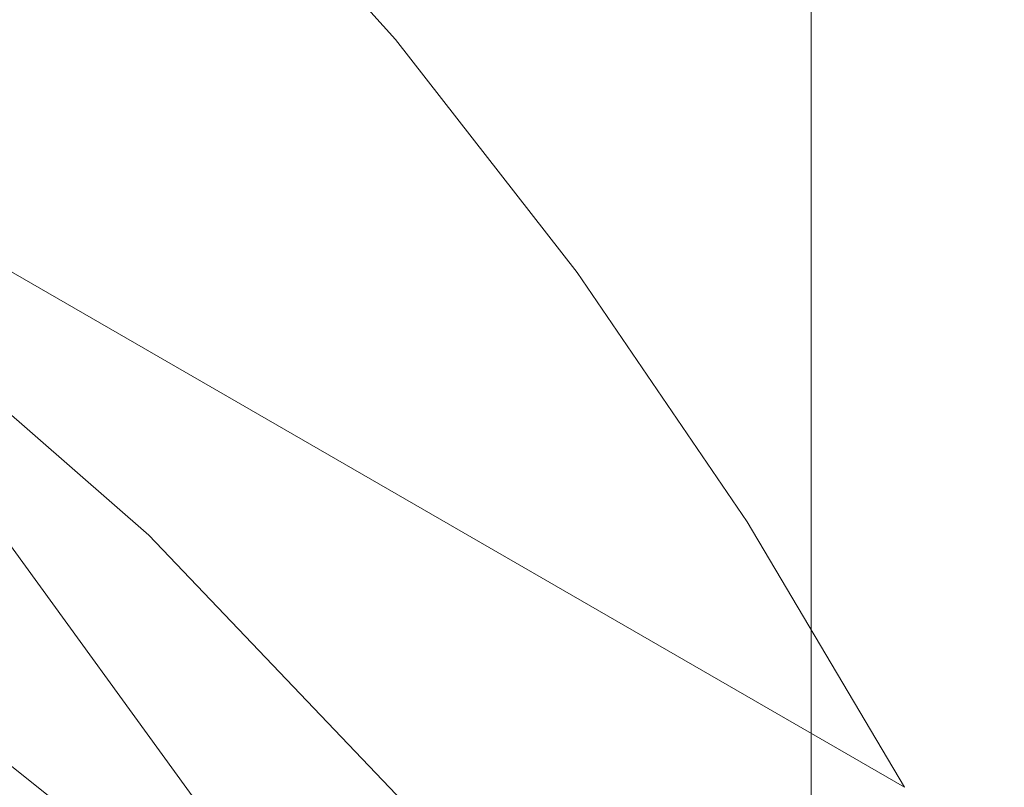
# Model space of a CAD drawing. Units: inches. Extents: x 0.3 to 10.6, y 0.2 to 8.
# Drawn here: x 5.2 to 5.2, y 3.3 to 3.3 of the extents above; entities that cross this region are included whole.
import ezdxf

# ---------------------------------------------------------------- set-up
doc = ezdxf.new("R2010")
doc.units = ezdxf.units.IN
doc.header["$MEASUREMENT"] = 0
doc.linetypes.add('HIDDEN', pattern=[0.07500000000000001, 0.05, -0.025])

msp = doc.modelspace()

# ---------------------------------------------------------------- linework, layer by layer
at = {"color": 7, "linetype": 'HIDDEN', "lineweight": 0}
for p, q in [((5.179424300508744, 3.26098003264003), (5.179424300508744, 3.358964931277312)), ((5.179764516009425, 3.26852085435163), (5.172792343173557, 3.272545804056313))]:
    msp.add_line(p, q, dxfattribs=at)
at = {"color": 7, "linetype": 'HIDDEN', "lineweight": 0, "flags": 128}
for points in [[(5.173970856449025, 3.269147421782021), (5.172241088183706, 3.268224356495391), (5.170391180312881, 3.267382493650421), (5.168432614672392, 3.266626980005814), (5.166377365364432, 3.265962531261773), (5.164238148693316, 3.265393218725948), (5.162028138314745, 3.264922560314684), (5.15976099738522, 3.264553436935642), (5.15745068566554, 3.264288134396277), (5.155111404209976, 3.26412831147357), (5.152757636849393, 3.264074921684895), (5.150403868106038, 3.264128305885774), (5.148064593564329, 3.264288147168381), (5.145754268708327, 3.264553441326053), (5.143487136075427, 3.264922550336477), (5.141277153352268, 3.265393211940768), (5.139137913174051, 3.265962544433004), (5.137082702583667, 3.266626978808429), (5.135124089583286, 3.267382479880496), (5.133274209367872, 3.268224353901058), (5.131544447670715, 3.269147423378532), (5.12994547118438, 3.270145993551138), (5.128487144594471, 3.271213906668327), (5.127178436551237, 3.272344589886178), (5.126027433497263, 3.273531063249962), (5.125041258084015, 3.274765994773839), (5.124225959932959, 3.276041790643839), (5.123586530846032, 3.277350603998689), (5.123126978092496, 3.278684326148984), (5.12285013911766, 3.2800347350529), (5.122757664949647, 3.28139353682553), (5.122850104548395, 3.28275236334411), (5.123127000216826, 3.284102776239309), (5.123586567489454, 3.285436490806168), (5.124225932968931, 3.286745308950556), (5.125041269837565, 3.288021095241479), (5.126027454930207, 3.289256038739203), (5.127178438625393, 3.290442508909961), (5.128487124198606, 3.291573190331735), (5.129945475678384, 3.292641093869846), (5.131544444905175, 3.29363966783417), (5.133274213170492, 3.294562733120798), (5.135124076792658, 3.295404621509976), (5.137082686681805, 3.296160109610375), (5.139137935989767, 3.296824558354417), (5.141277152660884, 3.297393870890241), (5.143487118790794, 3.297864554845714), (5.145754303968979, 3.298233652680548), (5.148064615688659, 3.298498955219913), (5.150403852895563, 3.298658803686827), (5.152757664504806, 3.298712167931294), (5.155111433248159, 3.298658783730415), (5.15745066354121, 3.298498967992016), (5.159760988397211, 3.298233673834345), (5.162028165278772, 3.297864539279712), (5.16423814800193, 3.297393877675421), (5.166377343931487, 3.296824570727392), (5.16843259877053, 3.29616011080776), (5.170391211770912, 3.295404609735693), (5.172241091986326, 3.294562735715132), (5.173970853683484, 3.293639666237657), (5.175569830169819, 3.292641096065051), (5.177028156759727, 3.291573182947862), (5.178336864802962, 3.290442499730011), (5.179487823608277, 3.289256051910435), (5.180474043270183, 3.288021094842351), (5.18128934142124, 3.28674529897235), (5.181928726259506, 3.285436511161708), (5.182388279013043, 3.284102789011413), (5.182665162236538, 3.282752354563289), (5.18275763640455, 3.281393552790659), (5.182665152557144, 3.280034751816287), (5.182388301137373, 3.278684313376881), (5.181928733864745, 3.277350598810022), (5.181289324136608, 3.276041806209841), (5.180474031516634, 3.27476599437471), (5.179487846423991, 3.273531050876986), (5.178336862728806, 3.272344580706228), (5.177028132906933, 3.271213924828662), (5.175569825675815, 3.270145995746343), (5.173970856449025, 3.269147421782021)], [(5.172792343173557, 3.272545804056313), (5.174339487885956, 3.271577647455893), (5.175746679618321, 3.270540754585821), (5.177004778256848, 3.269441854748289), (5.178105614392712, 3.268288084356297), (5.179042098560943, 3.267086896730673), (5.179808071901199, 3.265846129153613), (5.180398639405481, 3.264573786541179), (5.180809919636658, 3.263278152400944), (5.181039271502847, 3.261967613215567), (5.181085215439481, 3.260650664030594), (5.180947477657979, 3.259335831821827), (5.180626853942834, 3.258031699043893), (5.180125560183963, 3.256746646192532), (5.179446731122363, 3.255489073320763), (5.178594808908654, 3.254267113464814), (5.17757534986088, 3.253088674353015), (5.176394915571326, 3.251961426631523), (5.175061188022179, 3.250892665965509), (5.17358281411024, 3.249889325462023), (5.171969382658377, 3.24895791131057), (5.170231357610414, 3.24810446421734), (5.168380009238295, 3.247334519691946), (5.166427347336971, 3.246653069481664), (5.164386009738529, 3.246064548300409), (5.162269283831555, 3.245572744074782), (5.160090867687504, 3.245180864398914), (5.157864849664847, 3.244891473671773), (5.155605780658818, 3.244706381540816), (5.153328177686779, 3.244626867212066), (5.151046907607054, 3.244653390082129), (5.148776741175413, 3.244785792096224), (5.146532393836796, 3.245023219119906), (5.14432839297934, 3.245364146483285), (5.142179087613777, 3.245806333480399), (5.140098344163888, 3.246346954283282), (5.138099738671623, 3.246982453457536), (5.136196182066265, 3.247708738342149), (5.134400036317161, 3.248521092837791), (5.132722958180642, 3.249414240469078), (5.131175813468242, 3.250382397069498), (5.129768621735878, 3.25141928993957), (5.128510523097352, 3.252518189777102), (5.127409642712826, 3.253671985713302), (5.126473202793256, 3.254873147794718), (5.125707229453, 3.256113915371777), (5.125116661948717, 3.257386257984211), (5.12470538171754, 3.258681892124447), (5.124475985602692, 3.259992456854031), (5.124430041666058, 3.261309406039004), (5.124567823696219, 3.262624212703564), (5.124888403162705, 3.263928371025705), (5.125389741170236, 3.265213398332859), (5.126068570231835, 3.266470971204628), (5.126920492445545, 3.267692931060577), (5.127939951493318, 3.268871370172376), (5.129120385782871, 3.269998617893867), (5.130454113332021, 3.271067378559882), (5.131932487243959, 3.272070719063368), (5.133545918695822, 3.27300213321482), (5.135283943743784, 3.273855580308051), (5.137135292115905, 3.274625524833445), (5.139087954017228, 3.275306975043727), (5.141129291615669, 3.275895496224982), (5.143246017522644, 3.276387300450609), (5.145424433666693, 3.276779180126477), (5.147650407440692, 3.277068596397826), (5.14990952069538, 3.277253662984575), (5.15218707941876, 3.277333202857533), (5.154468349498483, 3.277306679987469), (5.156738560178786, 3.277174252429167), (5.158982907517403, 3.276936825405485), (5.161186908374858, 3.276595898042105), (5.163336213740421, 3.276153711044992), (5.165416912941652, 3.275613115786316), (5.167415562682576, 3.274977591067854), (5.169319119287934, 3.274251306183241), (5.171115265037038, 3.273438951687599), (5.172792343173557, 3.272545804056313)], [(5.172792343173557, 3.272545804056313), (5.171180231749098, 3.273401433414202), (5.169578563008365, 3.274101487016179), (5.167997735386422, 3.274641405455774), (5.166447970323698, 3.2750177087281), (5.164939400763296, 3.275227913205993), (5.163481761410387, 3.275270678514011), (5.162084477229518, 3.27514575005293), (5.160756663444621, 3.27485390151594), (5.159506860047046, 3.274397068992614), (5.158343253038867, 3.273778165764065), (5.157273364692258, 3.273001222789857), (5.156304097798157, 3.272071305679992), (5.155441779914923, 3.270994412505619), (5.154691986373697, 3.26977753765333), (5.154059584527065, 3.268428569635871), (5.153548645251732, 3.266956284696746), (5.153162531445845, 3.265370187141278), (5.15290372103436, 3.263680592352167), (5.152773895466348, 3.261898447959276), (5.152773895466348, 3.260035321061302), (5.15290372103436, 3.258103289645246), (5.153162531445845, 3.256114872328424), (5.153548645251732, 3.254082983648837), (5.154059584527065, 3.252020780779168), (5.154691986373697, 3.249941650744296), (5.155441779914923, 3.247859082696106), (5.156304097798157, 3.245786578485929), (5.157273364692258, 3.243737563253582), (5.158343253038867, 3.241725359874862), (5.159506860047046, 3.239762984591275), (5.160756663444621, 3.237863159780064), (5.162084477229518, 3.236038250079156), (5.163481761410387, 3.234300058029352), (5.164939400763296, 3.232659862376106), (5.166447970323698, 3.231128315900997), (5.167997735386422, 3.229715292131572), (5.169578563008365, 3.228430025849021), (5.171180231749098, 3.227280832085285), (5.172792343173557, 3.226275157211468), (5.174404454598016, 3.225419527853579), (5.176006123338749, 3.224719474251601), (5.177586950960692, 3.224179555812006), (5.179136671774757, 3.223803284470977), (5.180645285583818, 3.223593048061788), (5.182102924936727, 3.223550289140861), (5.183500209117596, 3.22367521121485), (5.184828022902494, 3.22396705975184), (5.186077782051409, 3.224423917819374), (5.187241389059587, 3.225042821047923), (5.188311321654857, 3.225819732090834), (5.189280544300298, 3.226749681131996), (5.190142906432191, 3.227826548762162), (5.190892699973417, 3.22904342361445), (5.191525101820049, 3.230392398018999), (5.192036041095384, 3.231864682958124), (5.192422154901269, 3.233450774126502), (5.192680965312754, 3.235140375302704), (5.192810790880766, 3.236922513308505), (5.192810790880766, 3.238785640206478), (5.192680965312754, 3.240717678009625), (5.192422154901269, 3.242706088939357), (5.192036041095384, 3.244737984006033), (5.191525101820049, 3.246800186875702), (5.190892699973417, 3.248879310523484), (5.190142906432191, 3.250961878571674), (5.189280544300298, 3.253034408326059), (5.188311321654857, 3.255083391627109), (5.187241389059587, 3.257095626937126), (5.186077782051409, 3.259058002220713), (5.184828022902494, 3.260957801487717), (5.183500209117596, 3.262782711188625), (5.182102924936727, 3.264520909625519), (5.180645285583818, 3.266161098891674), (5.179136671774757, 3.267692677298081), (5.177586950960692, 3.269105669136208), (5.176006123338749, 3.270390935418759), (5.174404454598016, 3.271540129182496), (5.172792343173557, 3.272545804056313)], [(5.172792343173557, 3.272545804056313), (5.171180231749098, 3.273401433414202), (5.169578563008365, 3.274101487016179), (5.167997735386422, 3.274641405455774), (5.166447970323698, 3.2750177087281), (5.164939400763296, 3.275227913205993), (5.163481761410387, 3.275270678514011), (5.162084477229518, 3.27514575005293), (5.160756663444621, 3.27485390151594), (5.159506860047046, 3.274397068992614), (5.158343253038867, 3.273778165764065), (5.157273364692258, 3.273001222789857), (5.156304097798157, 3.272071305679992), (5.155441779914923, 3.270994412505619), (5.154691986373697, 3.26977753765333), (5.154059584527065, 3.268428569635871), (5.153548645251732, 3.266956284696746), (5.153162531445845, 3.265370187141278), (5.15290372103436, 3.263680592352167), (5.152773895466348, 3.261898447959276), (5.152773895466348, 3.260035321061302), (5.15290372103436, 3.258103289645246), (5.153162531445845, 3.256114872328424), (5.153548645251732, 3.254082983648837), (5.154059584527065, 3.252020780779168), (5.154691986373697, 3.249941650744296), (5.155441779914923, 3.247859082696106), (5.156304097798157, 3.245786578485929), (5.157273364692258, 3.243737563253582), (5.158343253038867, 3.241725359874862), (5.159506860047046, 3.239762984591275), (5.160756663444621, 3.237863159780064), (5.162084477229518, 3.236038250079156), (5.163481761410387, 3.234300058029352), (5.164939400763296, 3.232659862376106), (5.166447970323698, 3.231128315900997), (5.167997735386422, 3.229715292131572), (5.169578563008365, 3.228430025849021), (5.171180231749098, 3.227280832085285), (5.172792343173557, 3.226275157211468), (5.174404454598016, 3.225419527853579), (5.176006123338749, 3.224719474251601), (5.177586950960692, 3.224179555812006), (5.179136671774757, 3.223803284470977), (5.180645285583818, 3.223593048061788), (5.182102924936727, 3.223550289140861), (5.183500209117596, 3.22367521121485), (5.184828022902494, 3.22396705975184), (5.186077782051409, 3.224423917819374), (5.187241389059587, 3.225042821047923), (5.188311321654857, 3.225819732090834), (5.189280544300298, 3.226749681131996), (5.190142906432191, 3.227826548762162), (5.190892699973417, 3.22904342361445), (5.191525101820049, 3.230392398018999), (5.192036041095384, 3.231864682958124), (5.192422154901269, 3.233450774126502), (5.192680965312754, 3.235140375302704), (5.192810790880766, 3.236922513308505), (5.192810790880766, 3.238785640206478), (5.192680965312754, 3.240717678009625), (5.192422154901269, 3.242706088939357), (5.192036041095384, 3.244737984006033), (5.191525101820049, 3.246800186875702), (5.190892699973417, 3.248879310523484), (5.190142906432191, 3.250961878571674), (5.189280544300298, 3.253034408326059), (5.188311321654857, 3.255083391627109), (5.187241389059587, 3.257095626937126), (5.186077782051409, 3.259058002220713), (5.184828022902494, 3.260957801487717), (5.183500209117596, 3.262782711188625), (5.182102924936727, 3.264520909625519), (5.180645285583818, 3.266161098891674), (5.179136671774757, 3.267692677298081), (5.177586950960692, 3.269105669136208), (5.176006123338749, 3.270390935418759), (5.174404454598016, 3.271540129182496), (5.172792343173557, 3.272545804056313)], [(5.191648511332382, 3.238525052845872), (5.19158240383456, 3.240385248253599), (5.191384435330375, 3.242308791220204), (5.191056110274258, 3.244282109320817), (5.190599685347864, 3.246291400265917), (5.190018302206043, 3.248322599978335), (5.18931612022282, 3.25036141454116), (5.18849805099944, 3.252393550108071), (5.187569802613024, 3.254404770391285), (5.186537879616569, 3.256380966919556), (5.185409583038954, 3.25830825484452), (5.18419278914163, 3.260173119823004), (5.18289599366729, 3.261962520214614), (5.181528311839864, 3.263663887081735), (5.1800993898672, 3.265265251923032), (5.178619227946426, 3.266755399946987), (5.177098180263946, 3.268123895620271), (5.175546910746786, 3.269361133760304), (5.17397630456527, 3.270458448107481), (5.172397423884362, 3.27140811132102), (5.170821330869023, 3.272203462704153), (5.169259043435559, 3.272838946522513), (5.167721535251613, 3.273310105617044), (5.16621960299019, 3.273613619714082), (5.164763777832336, 3.273747362900865), (5.163364236969815, 3.273710416391404), (5.162030847853775, 3.27350301104683), (5.160772946951447, 3.273126610386799), (5.159599339746141, 3.272583872266956), (5.158518300737249, 3.271878565846764), (5.157537352196947, 3.271015686536363), (5.156663441164831, 3.27000123885212), (5.155902629707303, 3.268842376903546), (5.155260316160861, 3.267547206414267), (5.154740925391496, 3.26612484217677), (5.154348218535293, 3.264585203694588), (5.154084850511842, 3.262939149269668), (5.153952679764858, 3.261198201386577), (5.153952679764858, 3.259374572252544), (5.154084850511842, 3.25748102966028), (5.154348218535293, 3.255530896987972), (5.154740925391496, 3.253537842433623), (5.155260316160861, 3.251515802378274), (5.155902629707303, 3.249479032453664), (5.156663441164831, 3.24744176268089), (5.157537352196947, 3.245418312408965), (5.158518300737249, 3.243422860408643), (5.159599339746141, 3.241469406529124), (5.160772946951447, 3.239571656759494), (5.162030847853775, 3.237742908244503), (5.163364236969815, 3.235996010982782), (5.164763777832336, 3.234343188988332), (5.16621960299019, 3.232796065838875), (5.167721535251613, 3.231365485858104), (5.169259043435559, 3.23006147578899), (5.170821330869023, 3.228893180931182), (5.172397423884362, 3.227868814052598), (5.17397630456527, 3.226995540434261), (5.175546910746786, 3.226279465096118), (5.177098180263946, 3.225725658349552), (5.178619227946426, 3.225337989749653), (5.1800993898672, 3.225119179196088), (5.181528311839864, 3.225070745844688), (5.18289599366729, 3.225193020885779), (5.18419278914163, 3.22548516031836), (5.185409583038954, 3.225945157740891), (5.186537879616569, 3.226569729391984), (5.187569802613024, 3.227354505763092), (5.18849805099944, 3.228293993271823), (5.18931612022282, 3.229381599831058), (5.190018302206043, 3.23060969871985), (5.190599685347864, 3.231969641357604), (5.191056110274258, 3.23345194891262), (5.191384435330375, 3.235046197359392), (5.19158240383456, 3.236741170756303), (5.191648511332382, 3.238525052845872)], [(5.172792343173557, 3.272545804056313), (5.174339487885956, 3.271577647455893), (5.175746679618321, 3.270540754585821), (5.177004778256848, 3.269441854748289), (5.178105614392712, 3.268288084356297), (5.179042098560943, 3.267086896730673), (5.179808071901199, 3.265846129153613), (5.180398639405481, 3.264573786541179), (5.180809919636658, 3.263278152400944), (5.181039271502847, 3.261967613215567), (5.181085215439481, 3.260650664030594), (5.180947477657979, 3.259335831821827), (5.180626853942834, 3.258031699043893), (5.180125560183963, 3.256746646192532), (5.179446731122363, 3.255489073320763), (5.178594808908654, 3.254267113464814), (5.17757534986088, 3.253088674353015), (5.176394915571326, 3.251961426631523), (5.175061188022179, 3.250892665965509), (5.17358281411024, 3.249889325462023), (5.171969382658377, 3.24895791131057), (5.170231357610414, 3.24810446421734), (5.168380009238295, 3.247334519691946), (5.166427347336971, 3.246653069481664), (5.164386009738529, 3.246064548300409), (5.162269283831555, 3.245572744074782), (5.160090867687504, 3.245180864398914), (5.157864849664847, 3.244891473671773), (5.155605780658818, 3.244706381540816), (5.153328177686779, 3.244626867212066), (5.151046907607054, 3.244653390082129), (5.148776741175413, 3.244785792096224), (5.146532393836796, 3.245023219119906), (5.14432839297934, 3.245364146483285), (5.142179087613777, 3.245806333480399), (5.140098344163888, 3.246346954283282), (5.138099738671623, 3.246982453457536), (5.136196182066265, 3.247708738342149), (5.134400036317161, 3.248521092837791), (5.132722958180642, 3.249414240469078)], [(5.172792343173557, 3.272545804056313), (5.174339487885956, 3.271577647455893), (5.175746679618321, 3.270540754585821), (5.177004778256848, 3.269441854748289), (5.178105614392712, 3.268288084356297), (5.179042098560943, 3.267086896730673), (5.179808071901199, 3.265846129153613), (5.180398639405481, 3.264573786541179), (5.180809919636658, 3.263278152400944), (5.181039271502847, 3.261967613215567), (5.181085215439481, 3.260650664030594), (5.180947477657979, 3.259335831821827), (5.180626853942834, 3.258031699043893), (5.180125560183963, 3.256746646192532), (5.179446731122363, 3.255489073320763), (5.178594808908654, 3.254267113464814), (5.17757534986088, 3.253088674353015), (5.176394915571326, 3.251961426631523), (5.175061188022179, 3.250892665965509), (5.17358281411024, 3.249889325462023), (5.171969382658377, 3.24895791131057), (5.170231357610414, 3.24810446421734), (5.168380009238295, 3.247334519691946), (5.166427347336971, 3.246653069481664), (5.164386009738529, 3.246064548300409), (5.162269283831555, 3.245572744074782), (5.160090867687504, 3.245180864398914), (5.157864849664847, 3.244891473671773), (5.155605780658818, 3.244706381540816), (5.153328177686779, 3.244626867212066), (5.151046907607054, 3.244653390082129), (5.148776741175413, 3.244785792096224), (5.146532393836796, 3.245023219119906), (5.14432839297934, 3.245364146483285), (5.142179087613777, 3.245806333480399), (5.140098344163888, 3.246346954283282), (5.138099738671623, 3.246982453457536), (5.136196182066265, 3.247708738342149), (5.134400036317161, 3.248521092837791), (5.132722958180642, 3.249414240469078)]]:
    msp.add_lwpolyline(points, dxfattribs=at)
at = {"color": 7, "linetype": 'HIDDEN', "lineweight": 0}
msp.add_ellipse((5.550623059895401, 3.215699344809444), major_axis=(0.5179042943404353, -0.1709676939782679), ratio=0.4824292348031944, dxfattribs=at)
at = {"color": 7, "linetype": 'Continuous', "lineweight": 15}
msp.add_ellipse((5.550623059895401, 3.13948886903344), major_axis=(0.5195270718160608, -0.1710985063210911), ratio=0.4829387336846307, start_param=0.07907709867180837, end_param=3.377970659935275, dxfattribs=at)
at = {"color": 7, "linetype": 'HIDDEN', "lineweight": 0}
for major_axis, ratio, start_param, end_param in [((0.02121406535362613, 0.03674184841878647), 0.5773346305489202, 5.948329780771298, 6.618122097650031), ((0.01885694698099983, 0.03265942081669948), 0.5773346305489286, 4.712429612415717, 7.854022266005523), ((0.02003550616731342, 0.0347006346177432), 0.5773346305489305, 4.712429612415747, 6.283225939210643)]:
    msp.add_ellipse((5.152757644347772, 3.237844703914606), major_axis=major_axis, ratio=ratio, start_param=start_param, end_param=end_param, dxfattribs=at)
for points, knots in [([(5.109859813911164, 3.502808184745168), (5.112216869464578, 3.504137780712591), (5.116993110901534, 3.506832019863981), (5.124610129929671, 3.510709985303366), (5.132694399313867, 3.51451730087532), (5.141294383350027, 3.518224352927156), (5.149895364184471, 3.521611681492677), (5.158437231815371, 3.524695137138811), (5.166862333384738, 3.527493758278887), (5.175696757697906, 3.530182241556438), (5.184952758204085, 3.532749183750556), (5.194642041562981, 3.535182798389159), (5.204776065836079, 3.537470415841445), (5.215365509834217, 3.539599034488484), (5.226420414474138, 3.541554953009258), (5.237949932075811, 3.54332399278756), (5.249962234231866, 3.544891344220837), (5.262464218556998, 3.546241932947265), (5.274813212379969, 3.547304284437886), (5.286961635153602, 3.548106433550257), (5.298866132957833, 3.548675507925569), (5.311139860921892, 3.549041611498102), (5.323782370298574, 3.549194403594408), (5.336792049213711, 3.549123483941795), (5.350166062795347, 3.548818421197574), (5.363804841758459, 3.548272775982985), (5.377698348556076, 3.547482366844265), (5.391835788563058, 3.546443261093022), (5.406299218995077, 3.545141289639433), (5.4210791580063, 3.543567705980605), (5.436164616695989, 3.541714124820738), (5.451543062126419, 3.539572697041122), (5.467200354516951, 3.537136032480479), (5.483382599094663, 3.534352440948992), (5.50007693208304, 3.531199606053185), (5.517266600000568, 3.527656031865756), (5.534680352181131, 3.523763357881875), (5.552292602645846, 3.519517680933414), (5.57007588485548, 3.514916206410473), (5.587721957759371, 3.510034650075149), (5.605202756081719, 3.504889565306781), (5.622490953780224, 3.499497918466069), (5.639823271332198, 3.493783711865695), (5.657169566970302, 3.487750356722686), (5.674498782620589, 3.481402480188058), (5.691779225272183, 3.474745998440804), (5.708978638105885, 3.467788058262819), (5.726339163586556, 3.460420556155151), (5.743815180225574, 3.452638854274669), (5.761358379993085, 3.444440490823304), (5.77866617434185, 3.435957427840259), (5.795701896224072, 3.427204833512071), (5.812429590677006, 3.418199004789081), (5.829310912664813, 3.408677467169725), (5.846269184420677, 3.398636357753204), (5.863222750111101, 3.388075036863911), (5.879648141126801, 3.377306557595076), (5.895509292198892, 3.366358018565009), (5.910772966684759, 3.355256997395502), (5.925409394082027, 3.344031580445612), (5.939010456630901, 3.333018854175433), (5.95161123499397, 3.322257648238027), (5.963251695247734, 3.311782420418465), (5.974296230820284, 3.301292560929353), (5.984735181985787, 3.290808735020593), (5.994561468776811, 3.280351037375925), (6.00363480052815, 3.270092294252481), (6.011981408096235, 3.260051729438644), (6.019630057577895, 3.250246234403434), (6.026716742133993, 3.240529385468211), (6.033245509312973, 3.230915075859812), (6.039222030734074, 3.221416299530666), (6.044653540829485, 3.212045179129067), (6.049548817119201, 3.20281290538461), (6.053984702889744, 3.193590950338904), (6.05794694281325, 3.184392386845), (6.061421805726641, 3.175230316525691), (6.064361464339081, 3.16626035555937), (6.066782635351678, 3.157489941396349), (6.068701380487875, 3.148925511364134), (6.070128866336065, 3.140641698823076), (6.071078382255228, 3.132639600047982), (6.071602127639148, 3.125520044993058), (6.071631364908806, 3.121043984949193), (6.071643783957694, 3.119142699051021)], [0, 0, 0, 0, 0.007164602026666486, 0.01451805793439904, 0.02207340132201435, 0.02984478865794827, 0.03784753657504326, 0.04470523164416205, 0.05174516523733619, 0.05897798620174073, 0.06641490073228529, 0.07406754766860833, 0.08194804124063909, 0.09006885297221005, 0.09844277104284024, 0.1070828257519023, 0.1160022427621228, 0.1252142109054984, 0.1347319625711665, 0.14314337138942, 0.1517970451197473, 0.1607007734754193, 0.1698620311313886, 0.1792879365986398, 0.1889852258016093, 0.198960080070899, 0.2090101067810652, 0.219336686389983, 0.2299437426534182, 0.2408344762345588, 0.2520111775221487, 0.2634753235784765, 0.2752273763560609, 0.2872667293212726, 0.300185727655981, 0.3134149622547703, 0.3269498173449932, 0.3407840779779638, 0.3549100807607343, 0.3693186200856876, 0.3833259903343894, 0.3975703417145116, 0.4120397579753252, 0.4267210815998906, 0.4415999809117106, 0.4566609353432448, 0.4718874267517536, 0.4872618841195649, 0.5035070340754403, 0.519872172297913, 0.536334330543118, 0.5528698569839775, 0.5694545821574907, 0.5860639939758996, 0.6041824199342198, 0.6222688067865342, 0.6402913830656277, 0.6582189137792662, 0.6760209475795336, 0.693668086197072, 0.7111321635023918, 0.7269573495961883, 0.7425869376080584, 0.7580028454337984, 0.773188365848782, 0.7881282061327497, 0.802808566247147, 0.8165682681164519, 0.8300709379220281, 0.8433084668104238, 0.8562740374095366, 0.8689620656690515, 0.8813682793218424, 0.8934894623737322, 0.905323708602569, 0.9174127318881622, 0.9291860594482184, 0.9406451652328114, 0.9517925102998945, 0.962631680234808, 0.9731671044893773, 0.9831419587586671, 0.9928392479616366, 1, 1, 1, 1]), ([(5.109859813911164, 3.470146548672529), (5.112929097103435, 3.471866256729977), (5.119047651533123, 3.475294460220342), (5.12876954572991, 3.480070185792945), (5.138827889575404, 3.484557215254166), (5.14925862406512, 3.488736481507583), (5.159979480795231, 3.492596627120589), (5.170981743728722, 3.496145470876658), (5.182231664578784, 3.499386193614445), (5.193735552161757, 3.502329549664247), (5.205509216585775, 3.504989162589925), (5.217517147103506, 3.507362297088267), (5.229756029051068, 3.50945462325602), (5.242139975310978, 3.511260218896498), (5.254664022225016, 3.512789199969667), (5.267305473115278, 3.514047198215148), (5.280014158639323, 3.51503964429494), (5.293891127497517, 3.515840717091682), (5.308916379307648, 3.516378142227145), (5.325087649652609, 3.516581000643487), (5.341243124573952, 3.516428030203711), (5.357383741370993, 3.515936611595418), (5.373510349983905, 3.515121384082983), (5.389623694337463, 3.513995231591239), (5.406241150000041, 3.512523289317273), (5.423299885457947, 3.510688118207144), (5.440736859115628, 3.508477627826213), (5.457990335042497, 3.50597063265525), (5.475069067486804, 3.503181845357673), (5.493038960565381, 3.499932676223172), (5.511874561871183, 3.496174218288835), (5.53154301794014, 3.491857078614033), (5.551004104394832, 3.487204873998766), (5.57026449685174, 3.48222811079149), (5.589329753962001, 3.476935700072983), (5.607822527873545, 3.471449004473593), (5.625716339512607, 3.465808327441561), (5.642988155315569, 3.460053633737992), (5.659976467345757, 3.45408813376261), (5.676689464829467, 3.447917849285865), (5.69464195408862, 3.440964786278481), (5.713754156434047, 3.43316253130771), (5.73393617366295, 3.424444027507993), (5.753708305068457, 3.415420423167084), (5.773076869967143, 3.40609632304561), (5.792044022840379, 3.396473244456557), (5.810611893641429, 3.386552557356235), (5.828765427971946, 3.376340396385132), (5.846492168307284, 3.365842478085488), (5.863741777305636, 3.355085538369742), (5.880477068493032, 3.344092130689279), (5.896660387915535, 3.332886460394395), (5.912196655489577, 3.321538155664563), (5.927092190811893, 3.310049973345918), (5.941353717196377, 3.298424492301328), (5.955060808415284, 3.286588245708879), (5.96732598046208, 3.275341491815359), (5.978259469980682, 3.26472720789964), (5.987971942699489, 3.25478349405385), (5.997291417649786, 3.244690248189016), (6.006204302990099, 3.234442250079153), (6.014644913827108, 3.224096024278079), (6.022597374572515, 3.213656174277083), (6.030031289248615, 3.203148358730143), (6.036955822815059, 3.192535471108847), (6.043262444018136, 3.181963215533724), (6.048957200252008, 3.171434304619911), (6.05404004853892, 3.160948473028227), (6.058558482438739, 3.150373106320665), (6.062485272213446, 3.139703711930649), (6.065788054658967, 3.128934934474158), (6.068233367922819, 3.118855781864331), (6.069947565253915, 3.109509760696417), (6.071039370735518, 3.100936128020339), (6.071663989090731, 3.092888474893708), (6.071675181078148, 3.087699225036295), (6.071680211666918, 3.085366754395865)], [0, 0, 0, 0, 0.009284786773598121, 0.01850903604638131, 0.02769802545236455, 0.0368756333004198, 0.04606457611400998, 0.05512148227926531, 0.06422999103488604, 0.07335334999459277, 0.08243321881525727, 0.09167227649218669, 0.1009025116944444, 0.1101396688779957, 0.1193978123070769, 0.1286898285908101, 0.1379857622291299, 0.1472368049932783, 0.1589647259798751, 0.1706620770833432, 0.1823479619389054, 0.1940387393385854, 0.2057485844465094, 0.2174899648241322, 0.2292739250224118, 0.2422455094828333, 0.2551593414781497, 0.268029641287542, 0.2808696806168046, 0.2936910096103637, 0.3089106761855946, 0.3241331970344078, 0.3393718822011563, 0.3546385804396924, 0.3699442147488435, 0.3852987617923525, 0.3997781211906307, 0.4142067266113723, 0.4285938537091905, 0.4429480912210468, 0.4572772848550755, 0.4755292025581337, 0.4937662429286933, 0.5120016003896779, 0.5302478484897883, 0.5485172630426555, 0.5668219423631133, 0.5851741476288079, 0.6035461488114304, 0.6219554166651802, 0.6403003574012198, 0.6585847926506017, 0.6768211386494153, 0.694696982998436, 0.712550343701106, 0.73039358522863, 0.7482398469833603, 0.7625286310214836, 0.7768361563772704, 0.7911709592761536, 0.8055424166686824, 0.8199609012135409, 0.8341790732581396, 0.8484317066144968, 0.8626456698773827, 0.8768272949125905, 0.8904808163716897, 0.9041256509352456, 0.9177743013406221, 0.9314410525569637, 0.9451425465653178, 0.9588983179908473, 0.9697110025120421, 0.9804843763830526, 0.9912280926209106, 1, 1, 1, 1]), ([(6.07164934822667, 3.118796108856118), (6.07165900349616, 3.118310267217538), (6.071716994691162, 3.115392219489312), (6.071453247567303, 3.110110204360345), (6.070844678735351, 3.10302481561614), (6.069852340623138, 3.096152473885105), (6.068464569070709, 3.089139344382657), (6.066623806142143, 3.082010420305233), (6.064284403101579, 3.074793178830654), (6.0615693411944, 3.067858624286053), (6.058504951425777, 3.061202775479501), (6.055116831760962, 3.054820914859193), (6.051429557145713, 3.048707758984063), (6.047466858100994, 3.042857511222216), (6.043251256709475, 3.037264007266524), (6.038804702254551, 3.031920630959293), (6.034147602115524, 3.026820629768098), (6.029299743993192, 3.021956909942529), (6.023958382606542, 3.017025841369239), (6.018091067483406, 3.012060401179599), (6.01166828745674, 3.007096476006387), (6.005077687812665, 3.002426883247545), (5.998343716319925, 2.998039145316788), (5.991432871712577, 2.993886891170733), (5.984240177222244, 2.989897345498779), (5.976639568654107, 2.986009906502484), (5.968550720301573, 2.982205234312687), (5.959952018009298, 2.978497442325856), (5.95135069134724, 2.975110313402367), (5.942808904522302, 2.972026811107944), (5.934383781791046, 2.969228202184367), (5.925549363381586, 2.966539715498677), (5.916293361226447, 2.963972774256483), (5.906604078328651, 2.961539159351693), (5.896470053926473, 2.959251541973924), (5.885880609964508, 2.957122923306003), (5.87482570531444, 2.955167004791087), (5.863296187715616, 2.95339796501114), (5.851283885558761, 2.951830613578325), (5.838781901233854, 2.950480024851766), (5.826432907410821, 2.949417673361181), (5.814284484637203, 2.948615524248802), (5.802379986832968, 2.948046449873492), (5.790106258868911, 2.947680346300959), (5.777463749492227, 2.947527554204652), (5.764454070577091, 2.947598473857265), (5.751080056995455, 2.947903536601486), (5.737441278032343, 2.948449181816076), (5.723547771234727, 2.949239590954795), (5.709410331227745, 2.950278696706038), (5.694946900795726, 2.951580668159627), (5.680166961784503, 2.953154251818455), (5.665081503094814, 2.955007832978322), (5.649703057664384, 2.957149260757938), (5.634045765273852, 2.959585925318581), (5.617863520696138, 2.962369516850068), (5.601169187707763, 2.965522351745875), (5.583979519790235, 2.969065925933304), (5.566565767609671, 2.972958599917185), (5.548953517144956, 2.977204276865646), (5.531170234935323, 2.981805751388587), (5.513524162031431, 2.986687307723911), (5.496043363709082, 2.99183239249228), (5.478755166010579, 2.997224039332992), (5.461422848458604, 3.002938245933365), (5.4440765528205, 3.008971601076374), (5.426747337170213, 3.015319477611002), (5.40946689451862, 3.021975959358256), (5.392267481684916, 3.028933899536242), (5.374906956204247, 3.036301401643909), (5.357430939565228, 3.044083103524391), (5.339887739797716, 3.052281466975757), (5.322579945448951, 3.060764529958802), (5.30554422356673, 3.069517124286989), (5.288816529113797, 3.07852295300998), (5.271935207125988, 3.088044490629336), (5.254976935370124, 3.098085600045856), (5.238023369679702, 3.10864692093515), (5.221597978664001, 3.119415400203984), (5.20573682759191, 3.130363939234052), (5.190473153106043, 3.141464960403559), (5.175836725708774, 3.152690377353449), (5.162235663159902, 3.163703103623628), (5.149634884796833, 3.174464309561033), (5.137994424543068, 3.184939537380595), (5.126949888970517, 3.195429396869708), (5.116510937805018, 3.205913222778467), (5.106684651013979, 3.216370920423135), (5.097611319262692, 3.226629663546579), (5.08926471169443, 3.236670228360417), (5.081616062213407, 3.246475723395628), (5.074529377654996, 3.256192572330846), (5.068000610484382, 3.265806881939262), (5.062024089033063, 3.275305658268341), (5.056592579046693, 3.284676778670186), (5.051697302363968, 3.293909052413755), (5.047261418030023, 3.303131007462707), (5.043299172707082, 3.312329570944413), (5.039824329355302, 3.321491641307914), (5.036884600667339, 3.330461602115923), (5.034463680589627, 3.339232016845849), (5.032544037451125, 3.34779644484932), (5.031119736769892, 3.35608026458623), (5.030159110426751, 3.364082338260922), (5.029630669679508, 3.371802994308044), (5.02950781975154, 3.379313321481783), (5.029772492148157, 3.386611686949451), (5.030406670839643, 3.393697159244904), (5.031392443384441, 3.400569479556008), (5.032781956958217, 3.407582614741748), (5.034622203110205, 3.41471153713317), (5.036961744898671, 3.42192877906054), (5.039676771393214, 3.428863333489144), (5.042741170203832, 3.43551918232685), (5.046129287566852, 3.441901042933758), (5.049816562737406, 3.4480141988317), (5.053779261759739, 3.453864446518535), (5.057994862728986, 3.459457950740541), (5.062441418822904, 3.464801326095815), (5.067098513060784, 3.469901330695157), (5.071946392344346, 3.474765038304226), (5.077287672925212, 3.479696153525806), (5.083155333875907, 3.484661394073413), (5.089576832158702, 3.48962605918162), (5.096172010771113, 3.494293008558306), (5.102889571803852, 3.498690220045971), (5.107556636587991, 3.501447485537479), (5.109859813911164, 3.502808184745168)], [0, 0, 0, 0, 0.001361785213691511, 0.008179114208425167, 0.01480480336157363, 0.02124441493545887, 0.0275037456274489, 0.0345863588266045, 0.04144142391490888, 0.04807878774456557, 0.05450826475483105, 0.06073969679246548, 0.06678278032503467, 0.07264703164716743, 0.07834173141488555, 0.08387589440476739, 0.08925818163279044, 0.09449693216334379, 0.0996000703117707, 0.1055552969260126, 0.1113383570913434, 0.116960648645167, 0.1224327060911898, 0.1277642283522513, 0.1330957506133129, 0.1385678080593356, 0.1441900996131593, 0.1499731597784901, 0.155928386392732, 0.1610315245411589, 0.1662702750717122, 0.1716525622997353, 0.1771867252896172, 0.1828814250573353, 0.188745676379468, 0.1947887599120372, 0.2010201919496717, 0.2074496689599371, 0.2140870327895938, 0.2209420978778982, 0.2280247110770538, 0.2342840417690439, 0.2407236533429291, 0.2473493424960776, 0.2541666714908112, 0.2611809375508471, 0.268397153198995, 0.2758199182583275, 0.2832986227181263, 0.2909831233869213, 0.2988763401186187, 0.3069806546794314, 0.3152977714569205, 0.32382878960362, 0.3325740528804435, 0.3415331099367735, 0.3511467530890034, 0.3609912578497329, 0.3710631894022716, 0.3813579229067266, 0.3918697556667102, 0.4025918373503052, 0.4130153899805735, 0.423615291579412, 0.4343826746960129, 0.4453077481941479, 0.4563798471894315, 0.4675874220869194, 0.4789181809483571, 0.4903590483410105, 0.5024478396376753, 0.5146259199293252, 0.5268761974496613, 0.539181071745496, 0.5515225571660496, 0.5638824130971106, 0.5773651984594573, 0.590824141994127, 0.6042356010362384, 0.6175763321375441, 0.630823674996929, 0.6439557529592859, 0.6569516062635808, 0.668727882409902, 0.6803586046895702, 0.6918303173459739, 0.703130587736004, 0.7142480358167507, 0.7251723923209912, 0.735411643091477, 0.7454596240378364, 0.7553103009752633, 0.7649586007718533, 0.7744003680692975, 0.7836324236697555, 0.7926523743984941, 0.8014588017446453, 0.8104548208566266, 0.8192159157143145, 0.8277431831542957, 0.8360384545672342, 0.8441043981582851, 0.8519443100939237, 0.859367075153256, 0.8665832908014042, 0.87359755686144, 0.8804148858561737, 0.8870405750093221, 0.8934801865832074, 0.8997395172751974, 0.906822130474353, 0.9136771955626575, 0.9203145593923142, 0.9267440364025796, 0.9329754684402141, 0.9390185519727832, 0.9448828032949159, 0.950577503062634, 0.9561116660525159, 0.9614939532805389, 0.9667327038110923, 0.9718358419595191, 0.9777910685737611, 0.9835741287390919, 0.9891964202929155, 0.9946684777389384, 0.9999999999999999, 0.9999999999999999, 0.9999999999999999, 0.9999999999999999]), ([(5.648650058605752, 2.924694608120804), (5.647019535755956, 2.924927568860314), (5.639601190052336, 2.925987464035213), (5.626524781236355, 2.928171193857116), (5.608394610349481, 2.931424446517912), (5.589438020061525, 2.935211217542612), (5.569708177774843, 2.939539930490399), (5.550256738452414, 2.944190481860351), (5.531070915702538, 2.949147265107476), (5.512141029556448, 2.954399624412796), (5.493813852625226, 2.959831275553154), (5.476067853070606, 2.965416901021837), (5.458880720822148, 2.971132468404245), (5.441897867525769, 2.977084405364708), (5.425115866730392, 2.983268860351924), (5.407012867365988, 2.990270187716936), (5.387715340543264, 2.998140658339012), (5.367362294560735, 3.006930288261046), (5.347486440918756, 3.016001741149108), (5.328080685355093, 3.025346062278047), (5.309137855138613, 3.034959350791981), (5.290651322527131, 3.044837782656579), (5.27263178514386, 3.054972733391604), (5.255076059614959, 3.065362414068943), (5.237985148674081, 3.076007521699419), (5.221348410702165, 3.086917044294931), (5.205172786099766, 3.098095026500275), (5.189559005903078, 3.109477168307136), (5.174517194196803, 3.121058477062579), (5.160086731724794, 3.132808840399306), (5.146229411066074, 3.144768910689469), (5.133865906451313, 3.156106911158898), (5.122878232428281, 3.166778922666741), (5.113146833877952, 3.176749108376809), (5.103834017909241, 3.186843338026614), (5.094951215623385, 3.197065044643677), (5.08655991432581, 3.207355909106562), (5.07866815044677, 3.217718264559263), (5.071281330313805, 3.228154186815932), (5.064372187047755, 3.238732091436243), (5.058046843596635, 3.249322769625691), (5.052322958566086, 3.259897225295973), (5.047217665031088, 3.270424274225748), (5.042692889758932, 3.281012326380236), (5.038772480867744, 3.291662519774679), (5.035483559099885, 3.302377743484636), (5.033046240643151, 3.312389343516345), (5.031333954386879, 3.321683224922698), (5.030218344138044, 3.330251365652067), (5.02958320947375, 3.338857998469785), (5.029454778999371, 3.347474992541844), (5.029855610713883, 3.356072453840113), (5.030759471385826, 3.364218434143659), (5.032095043417758, 3.37191490481995), (5.03379231689056, 3.379167854070989), (5.035939461547884, 3.386387923425173), (5.038557863647306, 3.393573589503215), (5.041650519523166, 3.400679155571655), (5.045221062748663, 3.407679750154711), (5.049261759865315, 3.414542912996912), (5.053790528672765, 3.421278048744148), (5.058846170786356, 3.42791936663402), (5.064454494127043, 3.434460134051053), (5.070641332483731, 3.440892875674871), (5.077388449926452, 3.447167763145993), (5.084693232544359, 3.453265440518219), (5.092551100420181, 3.459148152697137), (5.100893689947931, 3.46481267957731), (5.106869642597061, 3.468367721787344), (5.109859813911164, 3.470146548672529)], [0, 0, 0, 0, 0.004023212049793028, 0.01830429903394345, 0.03259428259697653, 0.04949749349673563, 0.06634120363649823, 0.08314317484378718, 0.09991880383795514, 0.116681687131216, 0.133444095922004, 0.1492582734197931, 0.1650905714589686, 0.1809490907199841, 0.1968415848617086, 0.2127754899702506, 0.2331375001957115, 0.2534281362626156, 0.2736501844121668, 0.2938192396290948, 0.3139497863456493, 0.3340556521637459, 0.3541501594613077, 0.3742025759531151, 0.3942698040984166, 0.4143651119061176, 0.4345023211585293, 0.454695909494414, 0.4745989295510222, 0.4945544815570521, 0.5144517504475132, 0.5342925441425027, 0.5501345904641548, 0.5659578241356036, 0.5817706584064254, 0.59758209336159, 0.6134018686570574, 0.6289577557633821, 0.644543422738269, 0.6601716733871779, 0.6758571285065427, 0.6910174559530284, 0.706132109996881, 0.7212076457068163, 0.7362581689818147, 0.7512995041000274, 0.7663500169956579, 0.7781959683927673, 0.7900728327357392, 0.8019945947340351, 0.8139318265805002, 0.8258199377171852, 0.8376717254922736, 0.8477914873345088, 0.8579074842000435, 0.8680322360799264, 0.8781799929167811, 0.8883668979834246, 0.8984225296393946, 0.9084509331415828, 0.9184340023942912, 0.928389657500994, 0.9385401374112364, 0.9487042245175813, 0.9589060833587411, 0.9691715111278512, 0.9794508393482003, 0.989717871891296, 1, 1, 1, 1]), ([(5.96631190397249, 2.872390426327528), (5.963810896754225, 2.871313851827194), (5.958808020999691, 2.869160332066699), (5.951049011826201, 2.866135528560252), (5.943088260684603, 2.86325210285346), (5.934916053717451, 2.860529277676182), (5.926549684564781, 2.857965030989397), (5.917564995059467, 2.855439541385577), (5.907945169308079, 2.852986791708263), (5.897681000725588, 2.850640249399909), (5.887270781520088, 2.848518420076386), (5.875463585942033, 2.846389307191894), (5.862221156528726, 2.844351000022002), (5.847527903153515, 2.842504689265584), (5.833109827375077, 2.841075095229509), (5.81900730137233, 2.840015558428474), (5.805246981245359, 2.839281020765669), (5.791444997434402, 2.838829575657263), (5.777627655434403, 2.838650238134928), (5.762503317652622, 2.838739878603957), (5.746084465921782, 2.83917767618302), (5.728397299743084, 2.840041383594762), (5.710775540302666, 2.841275729220211), (5.693303534629748, 2.842855204426253), (5.675993479637171, 2.844757282792409), (5.658852870552537, 2.846962481845487), (5.641833673819337, 2.849462291831136), (5.624951552789495, 2.852241344471107), (5.608212562049214, 2.855286153704789), (5.591620967258331, 2.85858542532939), (5.575180733530419, 2.862128557114227), (5.558626878903509, 2.86596761718697), (5.541971713442087, 2.870106300703152), (5.525228053560508, 2.874548710340088), (5.508670851744265, 2.879218439065963), (5.491763900526476, 2.884267693938221), (5.474530925851255, 2.889713776747755), (5.456998251089204, 2.895574001148165), (5.439705630427651, 2.901670662397282), (5.42266153332378, 2.90799368740304), (5.404473765313666, 2.91507879330735), (5.385221158298645, 2.922985915223927), (5.364997281134063, 2.931776653860398), (5.345185622992398, 2.940875008192638), (5.325463645522672, 2.950430632723928), (5.305863144139254, 2.960452418310994), (5.286420791112611, 2.970950091702227), (5.267477043111534, 2.981747317925131), (5.24923913161478, 2.992719042515255), (5.231699787324602, 3.00384832666964), (5.214853674382336, 3.015120789949258), (5.198533177154566, 3.026647964549297), (5.183808410101301, 3.037638813195572), (5.170572983541715, 3.048035197458996), (5.158724039305744, 3.057788353575022), (5.147257678003568, 3.067694401173105), (5.136190137980511, 3.07774849528825), (5.1253464442291, 3.088128780988626), (5.114764939664509, 3.098844155658911), (5.104492441297736, 3.109903189830994), (5.094734146153536, 3.121118535452817), (5.085517659290754, 3.132482624398924), (5.076995524820771, 3.143821563509015), (5.069162595192076, 3.155125911221739), (5.062017367716471, 3.166386600882263), (5.055473251845913, 3.177768119763476), (5.049929298575169, 3.188551430688265), (5.045281964305778, 3.198709118949701), (5.041426902666021, 3.208219209580255), (5.038060135620302, 3.217792674557937), (5.035207945000011, 3.227418909050356), (5.032938178265348, 3.236912187518171), (5.031241802438641, 3.246264250293869), (5.030109242481805, 3.255466298581325), (5.029535088760063, 3.264685280412424), (5.029546328499892, 3.273352018107941), (5.030049868243887, 3.281457099334415), (5.030949122776235, 3.288996349805414), (5.032294234050141, 3.296515289107479), (5.034101499686876, 3.303999059874353), (5.036313662663875, 3.31119501147024), (5.038894771849225, 3.318098880907384), (5.041802666103385, 3.324708797925896), (5.045135970861969, 3.331251253612853), (5.048936632603996, 3.33776858493171), (5.053231629682359, 3.344246690267843), (5.058039529065192, 3.350669975510047), (5.063325392603975, 3.356966642368842), (5.069047036747047, 3.363070905326716), (5.075198631105996, 3.368971189099686), (5.081760570110789, 3.374660057506639), (5.088770166232286, 3.380167959317252), (5.096310967491686, 3.385544348482161), (5.104399125339216, 3.39076523571918), (5.113032324219621, 3.39581187465182), (5.122084973754134, 3.400607316675362), (5.131066542931478, 3.404914240362118), (5.139895124241897, 3.408766546126503), (5.148495849169334, 3.412207588608586), (5.157331230243009, 3.415444566046001), (5.166460551029344, 3.418500344200639), (5.175875740948247, 3.421366494279396), (5.185564230726492, 3.424039379020342), (5.195423590916703, 3.426495595217634), (5.206403568999748, 3.42895292701661), (5.218542105262718, 3.431335052521796), (5.23185918710446, 3.433564908578438), (5.245332305501551, 3.435458310573498), (5.259055169300237, 3.437038695004149), (5.273006778149723, 3.438305279713405), (5.287167541197562, 3.439261959030266), (5.30138125878017, 3.439909422205), (5.316244579945589, 3.440275005641062), (5.331745305468235, 3.440325662962435), (5.347867015078844, 3.440031536635314), (5.363966501784339, 3.439406731002352), (5.38001636701873, 3.438467688230133), (5.396142834823703, 3.437218653414627), (5.412334935454782, 3.435664958917332), (5.428584661851946, 3.4338110484239), (5.444737713035913, 3.431683566356174), (5.460778579326013, 3.429296083464732), (5.477998926769637, 3.426445700001194), (5.49635880495233, 3.42307064368317), (5.51580841447579, 3.41910916661158), (5.535046251761478, 3.41481622962145), (5.554057746654624, 3.410210004149626), (5.572838646263035, 3.405305809928583), (5.591385503549152, 3.400115749666877), (5.609694801131586, 3.394651545229435), (5.628062966656721, 3.388829182062933), (5.646473238174972, 3.382644030455405), (5.664907038080297, 3.376090380514293), (5.683058686646461, 3.369279174363949), (5.700866578212176, 3.362242415827035), (5.718331719068566, 3.35499067347308), (5.735454683787878, 3.347532559795423), (5.75228399384828, 3.339852268721847), (5.768810433029389, 3.331958121743895), (5.786378732546908, 3.323181962075907), (5.804890179117693, 3.313464347898249), (5.824226551341355, 3.302743642125479), (5.843050649273479, 3.291723268916688), (5.860379157970305, 3.281010525775789), (5.876294810548908, 3.270662230360031), (5.890878442615689, 3.260726461854184), (5.905058201298138, 3.25059557373015), (5.918817681551567, 3.240275754795898), (5.931724352785028, 3.230101782896863), (5.943813509419249, 3.220095475461673), (5.955120312474085, 3.210276240530405), (5.966036701513335, 3.200310931662602), (5.976548994362269, 3.190201841015041), (5.986643837003051, 3.17995040932609), (5.996304517542442, 3.169557950102589), (6.005510680270933, 3.159029005454622), (6.014358043146563, 3.148225767783083), (6.022804599137004, 3.137143732752008), (6.03079967368485, 3.125779378849913), (6.038202751175429, 3.114282383384777), (6.04475824791467, 3.103042789065768), (6.050507564995235, 3.092078960338073), (6.055492563317323, 3.08140731678791), (6.059884010840878, 3.070649422724682), (6.06341787467219, 3.060479848836651), (6.066194431659746, 3.050919748764491), (6.068316144967421, 3.041985174784528), (6.069954363989158, 3.033014961096302), (6.071084509968885, 3.024021488641646), (6.071664592849954, 3.015285885586611), (6.071725956279149, 3.006816646126329), (6.071303552993184, 2.998621279189335), (6.070378727529905, 2.990439927890365), (6.068918735137938, 2.982220189115471), (6.066883583546492, 2.97397355884026), (6.064236404461028, 2.965715554606303), (6.06097331861686, 2.957531744793234), (6.057371380849348, 2.950062363700121), (6.053572452908178, 2.943299630998981), (6.049717731180792, 2.937224978254565), (6.045460270503958, 2.931240805830463), (6.040753416399996, 2.925307344072065), (6.035574758252662, 2.919439943758648), (6.029914585476456, 2.913652915779849), (6.02381662292701, 2.908016788525636), (6.018238055993146, 2.903315450669074), (6.014619339052381, 2.900531007084612), (6.013301264975894, 2.899516807033545)], [0, 0, 0, 0, 0.0029541929514584, 0.005909403292855538, 0.008863653886928455, 0.01185295581094546, 0.01484322642359577, 0.01783261002760129, 0.02131501592540817, 0.02479995500956511, 0.02828516533373219, 0.03176792900282267, 0.03651225876285346, 0.04125928147430803, 0.04600412866307571, 0.05036230085151116, 0.05472439647587655, 0.05908840638592443, 0.06345167363984407, 0.0678108305588757, 0.07341018311159969, 0.07901339434918771, 0.08461729028709251, 0.09021757983494307, 0.09575857769558846, 0.1013021360533562, 0.1068460842695994, 0.1123876161732677, 0.1179253315199417, 0.1234649127141933, 0.1290047254872931, 0.1345427555788084, 0.140358195836267, 0.146175297814208, 0.1519925664479573, 0.1578082456895795, 0.1642010913908757, 0.170596494853005, 0.1769929528096103, 0.1833887467742378, 0.1897819232342163, 0.1977706985896827, 0.2057623366280064, 0.2137541290029273, 0.2217431099441025, 0.2301437615343778, 0.2385474985452027, 0.2469512632517128, 0.2553519518386826, 0.2634902414384315, 0.2716314007142229, 0.2797724550898725, 0.2879105974251401, 0.2944223891100655, 0.3009367449933384, 0.3074517925659428, 0.3139658245042148, 0.3204773465187866, 0.3273357198765166, 0.3341979730894474, 0.3410610975659961, 0.3479225228154439, 0.3547801982995217, 0.3613352018771538, 0.3678932183915591, 0.3744507673232592, 0.381005120648399, 0.386342550654706, 0.3916837629969469, 0.3970256615049463, 0.4023657848905708, 0.4077023056367089, 0.4127441611878376, 0.4177890309655294, 0.4228333673613521, 0.4278744869478123, 0.4320033486996206, 0.4361360824047436, 0.4402695816471795, 0.4444012709935254, 0.4485292335404925, 0.452256067411217, 0.4559854528571641, 0.4597145182733073, 0.4634408955262365, 0.4672638327623173, 0.4710903334118282, 0.4749164683344215, 0.4787388927266568, 0.4824724433009259, 0.4862099745170357, 0.4899472934446988, 0.4936805470254116, 0.4975543628223161, 0.5014329279293128, 0.5053115220221788, 0.5091853755018243, 0.5124859503510552, 0.5157892873186495, 0.5190927683789752, 0.5223935444140142, 0.5257806829052619, 0.5291703893983348, 0.5325603118572184, 0.5359477706881335, 0.5403204940643415, 0.5446975083120932, 0.5490751469241045, 0.5534487154725414, 0.5579459878312361, 0.562446597318703, 0.5669477251324936, 0.571445715148043, 0.5765326626360504, 0.5816241292751281, 0.5867179174242064, 0.5918108828554983, 0.5968990851143609, 0.6021246318286848, 0.6073533420266213, 0.6125835767120202, 0.6178131865703893, 0.6230394915141539, 0.6295472028333176, 0.6360578679342211, 0.6425689622192825, 0.6490772468013768, 0.6555814414595403, 0.6620878491064693, 0.6685944917242468, 0.6750990134212225, 0.6819310888193854, 0.6887652280712381, 0.695599535824956, 0.7024318316730612, 0.7092005768036164, 0.7159718681104402, 0.7227441148900267, 0.729515606204864, 0.7362845191854163, 0.7447447423160409, 0.7532081082238206, 0.7616714831679474, 0.7701317181675429, 0.7772502103995662, 0.7843716700464051, 0.7914940073708554, 0.798615247169316, 0.8057335527125575, 0.8121795402768867, 0.8186271866097801, 0.8250747088419278, 0.8315205387824954, 0.8379681518219715, 0.8444177616397956, 0.8508671677060926, 0.8573144944329204, 0.8640190978274791, 0.8707266402570003, 0.8774337502931057, 0.8841377620606885, 0.8901790018540265, 0.8962232622305956, 0.9022670068394903, 0.9083075546888293, 0.913235377920241, 0.9181670855074453, 0.9230995062933719, 0.9280300737987957, 0.9329569307684831, 0.9374378330089521, 0.9419214781050251, 0.9464046863228367, 0.9508849618372631, 0.9554734345441642, 0.9600661236226896, 0.964658112037596, 0.9692456271169085, 0.9727808197850097, 0.9763186016401039, 0.9798561138147621, 0.9833909155249058, 0.9870216351296817, 0.9906558067183757, 0.9942897272173274, 0.9979201018903362, 1, 1, 1, 1]), ([(6.076655929218836, 3.118796121628222), (6.076663711970522, 3.118428577954734), (6.076722838897873, 3.115636284309144), (6.076476632920311, 3.110484799479306), (6.075902405805741, 3.103454191151707), (6.074958460772813, 3.096666971344818), (6.073711264038178, 3.090120497462729), (6.072159772977237, 3.083771532889796), (6.070210971460399, 3.077244658438596), (6.067813704908091, 3.070566915415807), (6.0649165371003, 3.063768112486914), (6.061685785269922, 3.057238488653531), (6.058145515488696, 3.050973602652634), (6.054319104568884, 3.044968424933954), (6.049968423424094, 3.038851268727266), (6.045045721333786, 3.032658457383175), (6.039505355230013, 3.026430069809587), (6.033684993858665, 3.020537997036682), (6.027616604018911, 3.014970732410477), (6.021365567261974, 3.009746575246167), (6.014965398235543, 3.004848984584362), (6.008446112212681, 3.000261510412148), (6.001790686675046, 2.995942018906951), (5.994783677944767, 2.991737545806985), (5.987288860186505, 2.987587933654707), (5.979148519952663, 2.983447901401267), (5.970462922371829, 2.979401999930341), (5.96120746494947, 2.975467151002996), (5.951357555185594, 2.971661677854435), (5.941671126183707, 2.968278350427414), (5.932244720077444, 2.965284501258693), (5.923165533093973, 2.96264607257244), (5.9136672826961, 2.960134698629329), (5.90373939277148, 2.957762123159456), (5.893371711896609, 2.955540842378748), (5.882554792456942, 2.953483772073058), (5.871279964418908, 2.951604250161166), (5.859539370985375, 2.949916252549568), (5.847326226272546, 2.948434058553659), (5.834634900842025, 2.947172338041049), (5.821461062169281, 2.946146183081702), (5.808074439949195, 2.94538636211111), (5.794494071206691, 2.944889537004678), (5.780738252441617, 2.944652013779846), (5.766552109878692, 2.94467757776206), (5.751939227990891, 2.944979367064459), (5.737390881739564, 2.945551257883144), (5.722937637264747, 2.946373923403968), (5.708608122372236, 2.947428366895515), (5.693952742579123, 2.948749758189344), (5.678981123503138, 2.950346754738907), (5.663798883477837, 2.952216175736511), (5.648421305126583, 2.954360022567504), (5.632864610812057, 2.95677991303649), (5.617054632019427, 2.959494652129149), (5.600895110813185, 2.962531134613493), (5.584402719858108, 2.9659011584895), (5.567596609428335, 2.969615724707139), (5.550606086041734, 2.973656466441837), (5.533455148464589, 2.978026030923271), (5.516169191739393, 2.982725928565623), (5.498775048580231, 2.987756605072167), (5.481300819564879, 2.993117351810336), (5.463775776332604, 2.998806212494801), (5.446230322142093, 3.004820090381669), (5.428695728073589, 3.011154557832665), (5.411203969660196, 3.017803886300186), (5.393787721421024, 3.024761162847559), (5.376479937797906, 3.032018123510714), (5.358735182904975, 3.039819704010271), (5.340616566884853, 3.048185161608032), (5.322194250326334, 3.057131062247998), (5.304070742646772, 3.066381596292652), (5.286288525185168, 3.075917772721958), (5.269427296721268, 3.085415608760468), (5.253479892920293, 3.094829059080511), (5.2384340551106, 3.104115248383819), (5.223790160163378, 3.113567217605707), (5.209573282693083, 3.123166834088298), (5.195887837829509, 3.132838204654684), (5.182746185036996, 3.142559886318256), (5.170158026048393, 3.152310752532149), (5.158060087397267, 3.162131927803158), (5.146389372764433, 3.172071360538558), (5.135169548457059, 3.18211292417038), (5.124422891271259, 3.19224021157411), (5.114234920281806, 3.202366309435569), (5.104612432084326, 3.212473389193762), (5.095559949529922, 3.222544144152618), (5.087079995399427, 3.232561949846026), (5.079172926232999, 3.242510849869271), (5.071837265629196, 3.252375719493752), (5.065069498956555, 3.26214220198394), (5.058864520902718, 3.27179686151969), (5.053215443091296, 3.281327113257531), (5.048113842563146, 3.29072131519601), (5.043550034564756, 3.299968800939329), (5.039383414204583, 3.309351217605552), (5.035656734216142, 3.318851075804044), (5.032413578966662, 3.328449761406949), (5.02975591685961, 3.3378290053457), (5.027664980141447, 3.346980986445859), (5.02616116561299, 3.355634922810515), (5.025187059084518, 3.363798005496784), (5.024646526106363, 3.371113262860191), (5.024607764466138, 3.375800650998196), (5.024590190571966, 3.377925836170839)], [0, 0, 0, 0, 0.001169762148723995, 0.00888688787306991, 0.01639405530132637, 0.02356855524159539, 0.03055212556604351, 0.03735076079779705, 0.04397064117868461, 0.05162681885620182, 0.05904896414012491, 0.0662476184885678, 0.073233207415253, 0.08001601465867987, 0.08660606723938992, 0.09427321475271942, 0.1016931291363013, 0.108881268922755, 0.1158523320077347, 0.1226201157379084, 0.129081703385373, 0.1353710707588205, 0.1414987962032029, 0.1474746396980046, 0.1539342527128257, 0.1605718660792907, 0.1673998990064267, 0.1744318698780378, 0.1816824360731236, 0.1891673667677968, 0.1952239793341368, 0.201444355190767, 0.2078375628826248, 0.2144130010216844, 0.2211804192586979, 0.2281498488528985, 0.2353315213379912, 0.242735889692253, 0.2503734503594394, 0.2582547581939793, 0.2663902982473996, 0.2747903636738805, 0.2829618293552768, 0.2913855161391897, 0.3000691453919362, 0.3090200027574341, 0.3182447307392708, 0.3268545604847419, 0.3356986258273384, 0.3447803043201896, 0.3541022480981209, 0.3636664856324037, 0.3732969462926681, 0.3831626742175943, 0.3932632158123161, 0.403597295490732, 0.4143806810472277, 0.4254015696260997, 0.4366555682702095, 0.4481371839504608, 0.4598398107569118, 0.4717557926408075, 0.4838763059619136, 0.4961914982689881, 0.5086903897042228, 0.5213609771508275, 0.5341902695960884, 0.5471643323340782, 0.5602683459095791, 0.5734867162689844, 0.588139424646608, 0.6028881396135352, 0.6177095245383978, 0.6325796735843013, 0.6474743033457794, 0.6609860502757513, 0.6744795176259911, 0.6879365480655545, 0.7013392169304662, 0.7146699503339209, 0.7276760668386446, 0.740580605309967, 0.753368494888162, 0.7660253763149644, 0.7787913705008155, 0.7913932313044615, 0.803818358763298, 0.8160551729464199, 0.8280931662316724, 0.8399228677937474, 0.8515359495218302, 0.8629251616310241, 0.8740844066034026, 0.8850086116601392, 0.8956938225398905, 0.9061370852991014, 0.9163364993399652, 0.9262911138274136, 0.9369582856157013, 0.9473303207059485, 0.9574095154607266, 0.9671992489777907, 0.9767038527056732, 0.9850833768298862, 0.9932370468470489, 1, 1, 1, 1])]:
    msp.add_open_spline(points, degree=3, knots=knots, dxfattribs=at)

doc.saveas('drawing.dxf')
